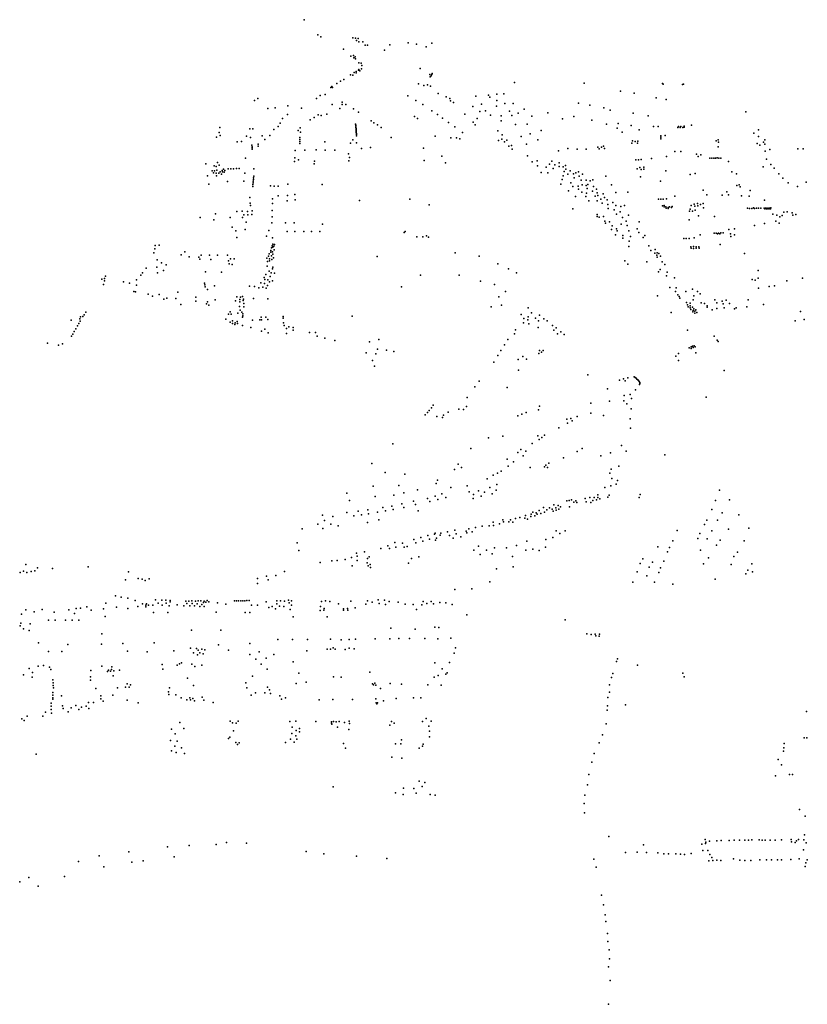
# Model space of a CAD drawing. Units: inches. Extents: x 16.447 to 16.72, y 49.12 to 49.291.
# Drawn here: x 16.55 to 16.556, y 49.219 to 49.227 of the extents above; entities that cross this region are included whole.
import ezdxf

# ---------------------------------------------------------------- set-up
doc = ezdxf.new("R2010")
doc.units = ezdxf.units.IN
doc.header["$MEASUREMENT"] = 0

msp = doc.modelspace()

# ---------------------------------------------------------------- linework, layer by layer
for p in [(16.551848, 49.2272919), (16.5519603, 49.2271673), (16.5519855, 49.2271494), (16.5522497, 49.2271415), (16.5522729, 49.2271409), (16.5522945, 49.2271357), (16.5521726, 49.2270492), (16.5522809, 49.2271203), (16.5523001, 49.2271089), (16.5523333, 49.2271098), (16.5523505, 49.2270831), (16.5523712, 49.2270831), (16.5525549, 49.2270856), (16.5527054, 49.2271017), (16.552775, 49.2270908), (16.5528558, 49.2270694), (16.5529014, 49.227099), (16.5522344, 49.2269914), (16.5522553, 49.226996), (16.5522579, 49.2269769), (16.5522699, 49.2269851), (16.5522728, 49.2269681), (16.5525104, 49.2270417), (16.5522984, 49.2269363), (16.5522995, 49.2268821), (16.5523193, 49.2269325), (16.5523201, 49.2268876), (16.5523236, 49.2269147), (16.552804, 49.2268887), (16.5522303, 49.2268379), (16.5522498, 49.2268353), (16.5522601, 49.2268564), (16.5522761, 49.2268536), (16.5522786, 49.2268651), (16.5522978, 49.2268767), (16.5523074, 49.2268702), (16.5528856, 49.2268398), (16.5528866, 49.2268198), (16.5528949, 49.2268281), (16.5529003, 49.2268395), (16.5529048, 49.2268494), (16.5520684, 49.2267333), (16.5520777, 49.2267397), (16.5520823, 49.2267332), (16.5521185, 49.2267647), (16.5521495, 49.2267855), (16.552175, 49.2267986), (16.5527905, 49.2267638), (16.5528362, 49.22675), (16.5528649, 49.2267537), (16.5528907, 49.2267437), (16.5535834, 49.2267748), (16.5541558, 49.226769), (16.5548019, 49.2267643), (16.5548083, 49.2267608), (16.5549685, 49.2267582), (16.5549752, 49.2267613), (16.5514662, 49.2266433), (16.5519491, 49.2266428), (16.5519798, 49.2266676), (16.5520218, 49.2266759), (16.5527046, 49.2266653), (16.5529535, 49.2266832), (16.5530193, 49.2266547), (16.5530483, 49.2266414), (16.5532639, 49.2266614), (16.5533675, 49.226669), (16.5533802, 49.2266535), (16.5534373, 49.226679), (16.5534951, 49.2266804), (16.5544576, 49.2267019), (16.5545693, 49.2266863), (16.5547504, 49.226647), (16.551438, 49.226626), (16.5515491, 49.2265607), (16.5516103, 49.2265656), (16.551715, 49.2265821), (16.5518269, 49.2265614), (16.5520797, 49.2265926), (16.5521428, 49.2265584), (16.5521618, 49.2266104), (16.5521625, 49.2265929), (16.5521926, 49.2265914), (16.5522556, 49.2265568), (16.5527689, 49.2266265), (16.5528272, 49.2265929), (16.5530549, 49.2266226), (16.5530797, 49.226608), (16.5532393, 49.2265765), (16.5533105, 49.226596), (16.5534338, 49.226579), (16.5534371, 49.2266242), (16.5535042, 49.2266016), (16.5535705, 49.226601), (16.5541115, 49.2266033), (16.5542038, 49.226588), (16.5543202, 49.2265658), (16.5548316, 49.2266332), (16.5516699, 49.2264772), (16.5517104, 49.2265094), (16.5519314, 49.2264846), (16.5519629, 49.2265083), (16.5519893, 49.2265023), (16.5520357, 49.2265141), (16.5522973, 49.2265298), (16.5527588, 49.2264922), (16.5527821, 49.2264763), (16.5529022, 49.22654), (16.5529473, 49.2265097), (16.5529897, 49.2264788), (16.5531743, 49.2265129), (16.553275, 49.2264783), (16.553297, 49.2265343), (16.5533439, 49.2265407), (16.5533859, 49.2265032), (16.5534735, 49.2264991), (16.5535414, 49.2265367), (16.5535616, 49.2265005), (16.5536131, 49.2265203), (16.5536627, 49.2265544), (16.553725, 49.2264974), (16.5538567, 49.2265251), (16.5540723, 49.2264926), (16.5543702, 49.2265448), (16.5545605, 49.2265223), (16.5546854, 49.2264983), (16.5554906, 49.2265312), (16.5511529, 49.2264017), (16.551635, 49.2264113), (16.5516514, 49.2264386), (16.551816, 49.2264006), (16.5518984, 49.2264653), (16.5522724, 49.2264308), (16.5522736, 49.2264216), (16.5522746, 49.2264126), (16.5522752, 49.2264036), (16.5522761, 49.2263953), (16.5523997, 49.2264585), (16.5524226, 49.2264403), (16.5524538, 49.2264239), (16.5524842, 49.2264023), (16.5530383, 49.2264434), (16.5530907, 49.226409), (16.5532408, 49.2264472), (16.5532571, 49.2264244), (16.5534719, 49.2264584), (16.5535917, 49.2264268), (16.5536859, 49.2264314), (16.5539771, 49.2264734), (16.5542214, 49.2264629), (16.554341, 49.2264289), (16.5544295, 49.226396), (16.5544384, 49.2264362), (16.5545441, 49.2264194), (16.5547276, 49.2264105), (16.554767, 49.2264108), (16.5549282, 49.2264026), (16.5549346, 49.2264105), (16.5549488, 49.2264035), (16.5549544, 49.2264112), (16.5549695, 49.2264033), (16.5549822, 49.2264053), (16.5549824, 49.2264139), (16.5550405, 49.2264226), (16.5511274, 49.2263217), (16.551149, 49.2263627), (16.5511569, 49.2263362), (16.5513742, 49.226331), (16.5513995, 49.2263922), (16.5514064, 49.2263192), (16.5514245, 49.2263922), (16.5515025, 49.2263332), (16.551565, 49.226337), (16.5515979, 49.2263867), (16.5517997, 49.2263768), (16.5518118, 49.22632), (16.5518192, 49.2263636), (16.5522767, 49.2263868), (16.5522773, 49.2263786), (16.5522782, 49.2263702), (16.5522787, 49.2263618), (16.5522796, 49.2263536), (16.5522802, 49.2263449), (16.552281, 49.2263354), (16.552567, 49.2263216), (16.5529283, 49.2263316), (16.5530581, 49.2263188), (16.553104, 49.226318), (16.5531545, 49.2263625), (16.5534459, 49.2263764), (16.55348, 49.2263427), (16.5536378, 49.2263272), (16.5537118, 49.22635), (16.5538026, 49.2263778), (16.5544698, 49.2263651), (16.5546093, 49.2263829), (16.5547896, 49.2263222), (16.5547902, 49.2263348), (16.5548242, 49.2263377), (16.5555545, 49.2263556), (16.5555947, 49.2263826), (16.5555948, 49.2263283), (16.5512959, 49.2262857), (16.5513335, 49.2262884), (16.5514172, 49.2262565), (16.5514191, 49.2262346), (16.5514193, 49.2262442), (16.5514683, 49.22625), (16.5514686, 49.2262641), (16.5515248, 49.2263031), (16.5518123, 49.2263042), (16.5518128, 49.2262878), (16.5518138, 49.226272), (16.5520201, 49.2262845), (16.5522316, 49.2262741), (16.5522489, 49.2263), (16.5522796, 49.2262762), (16.5523958, 49.2262385), (16.553132, 49.2263105), (16.5534514, 49.2262954), (16.5534782, 49.2263053), (16.5534999, 49.2262836), (16.5535207, 49.2262986), (16.5535351, 49.2262488), (16.553559, 49.2262551), (16.5536806, 49.2262656), (16.5537758, 49.2263019), (16.5542693, 49.2262394), (16.5543008, 49.2262403), (16.5543155, 49.2262501), (16.5545494, 49.2262725), (16.5545558, 49.2262916), (16.554578, 49.2262875), (16.5545976, 49.2262736), (16.5545985, 49.226289), (16.5547902, 49.2263087), (16.5552454, 49.2262933), (16.5552605, 49.2263012), (16.555262, 49.226243), (16.5552653, 49.2262831), (16.5555826, 49.226272), (16.5556058, 49.2262571), (16.5556362, 49.2262819), (16.555646, 49.2263019), (16.555647, 49.226264), (16.5514202, 49.2262228), (16.551771, 49.2261514), (16.5517732, 49.2262138), (16.5518532, 49.226215), (16.5519487, 49.2262173), (16.5520208, 49.2262146), (16.5521027, 49.2262159), (16.5522134, 49.2261869), (16.5522222, 49.2261547), (16.5523211, 49.2262309), (16.5528312, 49.226231), (16.5529826, 49.2261656), (16.5535635, 49.2262231), (16.5536901, 49.2261681), (16.553946, 49.2262097), (16.5540228, 49.2262284), (16.5540994, 49.2262248), (16.5541721, 49.2262232), (16.5542811, 49.2262258), (16.5543241, 49.2262297), (16.5548369, 49.2261623), (16.5549035, 49.2262057), (16.5549539, 49.2262061), (16.5550842, 49.226182), (16.5550972, 49.2261633), (16.5551187, 49.226177), (16.5552395, 49.2261506), (16.5552539, 49.2261539), (16.5556487, 49.2262075), (16.555687, 49.226221), (16.5559195, 49.2262269), (16.5559616, 49.2262277), (16.5510382, 49.2261025), (16.5511065, 49.2260867), (16.5511231, 49.2260799), (16.5511353, 49.2261145), (16.5511486, 49.2260925), (16.5513646, 49.2261492), (16.5517691, 49.2261213), (16.5518028, 49.2261361), (16.5519323, 49.2261033), (16.5519346, 49.2261261), (16.5522165, 49.2261266), (16.5528385, 49.2261298), (16.553015, 49.2261103), (16.553728, 49.226119), (16.5537682, 49.226127), (16.5537734, 49.2260854), (16.5538434, 49.2260746), (16.5538718, 49.2261015), (16.5538892, 49.2261264), (16.553916, 49.226095), (16.5539514, 49.2261105), (16.553952, 49.2260812), (16.5539828, 49.2260778), (16.5540032, 49.2260893), (16.5545818, 49.2261374), (16.5546056, 49.2261374), (16.5546167, 49.2260736), (16.5546271, 49.2261377), (16.5546474, 49.2260763), (16.554711, 49.2261471), (16.5551939, 49.2261499), (16.5552082, 49.2261498), (16.5552246, 49.2261495), (16.5552674, 49.2261489), (16.5552826, 49.2261492), (16.5553472, 49.2261232), (16.5556313, 49.2260795), (16.5556604, 49.2261417), (16.5556957, 49.2260983), (16.5510512, 49.2260035), (16.551089, 49.2260457), (16.5511005, 49.2260284), (16.5511107, 49.2260449), (16.5511234, 49.226026), (16.551126, 49.2260042), (16.5511289, 49.2260496), (16.5511457, 49.2260265), (16.5511559, 49.2260379), (16.551166, 49.2260189), (16.5511725, 49.2260471), (16.5511743, 49.2260365), (16.5511827, 49.2260586), (16.5511883, 49.2260352), (16.5511941, 49.2260469), (16.5512226, 49.226062), (16.5512451, 49.2260624), (16.5512674, 49.2260629), (16.5512898, 49.2260633), (16.5513121, 49.2260638), (16.5513598, 49.2260253), (16.5514342, 49.2260631), (16.5514343, 49.2260009), (16.5538026, 49.2260304), (16.5538579, 49.2260299), (16.5539014, 49.226064), (16.5539835, 49.226004), (16.5539915, 49.2260402), (16.5540057, 49.2260596), (16.554022, 49.2260183), (16.5540415, 49.2260463), (16.5540676, 49.2260193), (16.5540752, 49.2259887), (16.5540894, 49.2260282), (16.5541102, 49.2260382), (16.5541144, 49.2260023), (16.554143, 49.2260174), (16.5543356, 49.2260003), (16.5545945, 49.2260618), (16.5546208, 49.2259952), (16.5546281, 49.2260574), (16.5546494, 49.2260589), (16.5548292, 49.2260451), (16.5550295, 49.2260155), (16.5550731, 49.2260231), (16.5553737, 49.2260369), (16.555412, 49.2260193), (16.5557229, 49.2260661), (16.5557611, 49.2260194), (16.551064, 49.2259352), (16.5512167, 49.2259568), (16.5513509, 49.225959), (16.5514257, 49.2259157), (16.5514269, 49.2259314), (16.5514284, 49.2259459), (16.5514297, 49.225959), (16.5514313, 49.2259726), (16.5514324, 49.2259863), (16.5515718, 49.2259222), (16.5516006, 49.2259202), (16.5516337, 49.2259196), (16.551714, 49.2259354), (16.5519964, 49.2259313), (16.5539642, 49.2259352), (16.5539753, 49.2259727), (16.5540457, 49.2259462), (16.5540642, 49.2259171), (16.5541061, 49.225919), (16.5541313, 49.2259677), (16.5541409, 49.225931), (16.5541733, 49.2259695), (16.5541738, 49.2259248), (16.5541872, 49.2259326), (16.5542055, 49.2259627), (16.5542289, 49.2259724), (16.5542329, 49.2259172), (16.5543816, 49.2259312), (16.5547871, 49.22596), (16.5554162, 49.2259241), (16.5554351, 49.22593), (16.5554429, 49.2259142), (16.5557952, 49.225984), (16.5558385, 49.2259473), (16.5559141, 49.225916), (16.5559869, 49.2259509), (16.5516347, 49.22584), (16.5517115, 49.2258416), (16.5517721, 49.2258509), (16.5540269, 49.2258797), (16.5540855, 49.2258336), (16.55411, 49.2258955), (16.5541388, 49.2258696), (16.5541707, 49.2258329), (16.5541752, 49.2258616), (16.5541813, 49.2259005), (16.5542261, 49.2258767), (16.5542484, 49.2258359), (16.5542586, 49.2258943), (16.5542636, 49.2258641), (16.5542683, 49.2258407), (16.5543142, 49.2258553), (16.5543258, 49.2258264), (16.5544167, 49.2258654), (16.5545162, 49.2258681), (16.5549056, 49.2258362), (16.5551371, 49.2258854), (16.5551672, 49.225847), (16.5552933, 49.2258458), (16.5553322, 49.2258724), (16.5553469, 49.2258463), (16.5554536, 49.2258383), (16.5555166, 49.2258377), (16.5555249, 49.2258819), (16.5514015, 49.2258244), (16.5514046, 49.2257789), (16.5514062, 49.2257597), (16.5515873, 49.2258134), (16.5515885, 49.2257756), (16.5517077, 49.2257971), (16.5517743, 49.225807), (16.5523041, 49.2257998), (16.5527206, 49.225812), (16.5528793, 49.2257663), (16.5541954, 49.225799), (16.554265, 49.2257972), (16.5542952, 49.2258129), (16.5543052, 49.225778), (16.5543466, 49.2258053), (16.5543508, 49.2257688), (16.5543939, 49.2257849), (16.5544174, 49.2257582), (16.5544597, 49.2257503), (16.5544889, 49.225759), (16.5547706, 49.2258124), (16.5547877, 49.2258126), (16.5548021, 49.2257574), (16.5548093, 49.2258129), (16.5548172, 49.2257484), (16.5548173, 49.2257602), (16.5548302, 49.2257473), (16.5548342, 49.2258135), (16.5548616, 49.2257478), (16.5548823, 49.2257501), (16.5550386, 49.2257591), (16.5550643, 49.2257705), (16.5550695, 49.225755), (16.5550904, 49.2257746), (16.5550935, 49.2257562), (16.5551159, 49.2257669), (16.5551368, 49.2257757), (16.5556421, 49.2258038), (16.5511172, 49.2256911), (16.5512938, 49.2257109), (16.5513364, 49.225714), (16.551352, 49.2256812), (16.5513811, 49.2257104), (16.5513845, 49.225683), (16.5514177, 49.2256854), (16.5514207, 49.2257145), (16.5515842, 49.2256664), (16.5515861, 49.2257175), (16.554063, 49.2257324), (16.5542628, 49.2256862), (16.5542645, 49.2256691), (16.5542817, 49.2256646), (16.5543163, 49.2256688), (16.5543555, 49.2257357), (16.5544035, 49.2257248), (16.5544232, 49.2256888), (16.5544526, 49.2257076), (16.5545237, 49.2256796), (16.5548338, 49.2257387), (16.5548484, 49.2257441), (16.5548503, 49.2257352), (16.5548768, 49.2257419), (16.5550265, 49.2257118), (16.5550298, 49.2257291), (16.5550498, 49.2257124), (16.5550732, 49.2257219), (16.5550987, 49.2256747), (16.5551418, 49.2257404), (16.5552305, 49.2256681), (16.5555023, 49.2257364), (16.5555204, 49.225736), (16.5555377, 49.225736), (16.5555536, 49.2257389), (16.5555602, 49.2257354), (16.5555764, 49.2257365), (16.5555946, 49.2257367), (16.5556144, 49.2257364), (16.5556399, 49.2257386), (16.5556475, 49.2257318), (16.5556516, 49.2257384), (16.5556588, 49.2257321), (16.5556629, 49.225738), (16.5556696, 49.225732), (16.5556736, 49.2257385), (16.5556806, 49.2257327), (16.5556843, 49.2257387), (16.5556917, 49.2257333), (16.5556952, 49.2257389), (16.5557129, 49.225689), (16.5557455, 49.2256795), (16.5557687, 49.2256647), (16.5557891, 49.2256774), (16.5558036, 49.225704), (16.5558301, 49.2257074), (16.5558715, 49.2256985), (16.5558771, 49.2256808), (16.5559007, 49.2256866), (16.5509917, 49.2256618), (16.5511041, 49.2256404), (16.5512396, 49.2256608), (16.551254, 49.2255818), (16.5513399, 49.2256606), (16.5513697, 49.2256224), (16.551582, 49.2256177), (16.551696, 49.2256173), (16.5517671, 49.2256156), (16.552001, 49.225606), (16.5543274, 49.2256298), (16.5543314, 49.225615), (16.5543664, 49.2256235), (16.554388, 49.2255908), (16.554461, 49.2256045), (16.5544734, 49.2256596), (16.5545044, 49.225629), (16.55451, 49.2255955), (16.55461, 49.2256256), (16.5550217, 49.2256405), (16.5555613, 49.225594), (16.5556433, 49.2256121), (16.5557367, 49.2256297), (16.5557636, 49.2256133), (16.5512866, 49.2255519), (16.5513636, 49.2255614), (16.5515374, 49.2255079), (16.5515566, 49.2255525), (16.5517087, 49.2255452), (16.5517725, 49.2255444), (16.5518448, 49.2255456), (16.5519096, 49.2255452), (16.5519769, 49.2255449), (16.5526722, 49.2255361), (16.5526827, 49.2255463), (16.5527774, 49.2255024), (16.5528559, 49.2255091), (16.5543827, 49.2255605), (16.5544165, 49.2255182), (16.5544224, 49.2255665), (16.5544284, 49.2255507), (16.5544763, 49.2255127), (16.5545245, 49.2255496), (16.5545397, 49.2255047), (16.5545941, 49.2255676), (16.5546069, 49.2255368), (16.5546569, 49.2255117), (16.555112, 49.2255167), (16.555229, 49.2255323), (16.5552448, 49.2255326), (16.5552549, 49.2255246), (16.5552635, 49.2255325), (16.5552747, 49.2255252), (16.5552842, 49.2255329), (16.555304, 49.2255334), (16.5553481, 49.2255626), (16.5553631, 49.225525), (16.5553666, 49.2255039), (16.5553954, 49.2255665), (16.555396, 49.2255165), (16.550621, 49.2254298), (16.5506543, 49.2254317), (16.5512938, 49.2254961), (16.5515844, 49.2254261), (16.5515888, 49.2254941), (16.5515898, 49.22544), (16.5515985, 49.2254243), (16.5516048, 49.2254388), (16.552828, 49.2254998), (16.5528737, 49.2254996), (16.5544757, 49.2254914), (16.5545245, 49.22542), (16.5545273, 49.2254654), (16.5546421, 49.2254964), (16.5546904, 49.2254256), (16.5549777, 49.225488), (16.5549989, 49.2254878), (16.5550235, 49.2254884), (16.5550359, 49.2254195), (16.5550573, 49.2254201), (16.5550624, 49.2254928), (16.55508, 49.2254195), (16.5552776, 49.2254366), (16.5506095, 49.2253686), (16.5506187, 49.2254025), (16.5508349, 49.2253528), (16.5508646, 49.225377), (16.551001, 49.2253498), (16.5510691, 49.2253508), (16.5511346, 49.2253509), (16.551216, 49.22535), (16.5515558, 49.2253428), (16.551559, 49.2253606), (16.551573, 49.225375), (16.5515751, 49.2253883), (16.5515782, 49.2253439), (16.5515785, 49.2254104), (16.5515865, 49.2253767), (16.5515898, 49.2253572), (16.5515915, 49.2254153), (16.5516002, 49.2253935), (16.5524496, 49.2253401), (16.5530933, 49.22537), (16.5532924, 49.2253404), (16.5547071, 49.2253895), (16.5547384, 49.2253674), (16.5547422, 49.225396), (16.5547567, 49.2253501), (16.5547588, 49.2253689), (16.5547728, 49.2253631), (16.5547858, 49.2253414), (16.5550376, 49.2254066), (16.5550571, 49.225406), (16.5550795, 49.2254065), (16.5551024, 49.2254192), (16.5551041, 49.2254065), (16.555478, 49.2253634), (16.5506371, 49.2253123), (16.5506726, 49.225286), (16.5507105, 49.2252706), (16.5509019, 49.2253356), (16.5509806, 49.2253327), (16.5509892, 49.2253175), (16.5510789, 49.2253131), (16.551225, 49.2253024), (16.5512297, 49.2252796), (16.5512423, 49.2253183), (16.5512566, 49.2252735), (16.5512715, 49.2253187), (16.5515407, 49.2253254), (16.5515451, 49.2252603), (16.5515453, 49.2252974), (16.5515635, 49.2253027), (16.5515642, 49.2253192), (16.5515812, 49.2253147), (16.5515955, 49.2253276), (16.5534446, 49.2252797), (16.5544923, 49.2253032), (16.5545158, 49.2252754), (16.5546736, 49.2252953), (16.5547596, 49.2253328), (16.5547987, 49.2252949), (16.5548212, 49.2252738), (16.5502114, 49.2251772), (16.5505034, 49.2251836), (16.5505166, 49.2252032), (16.5505464, 49.2252415), (16.5506333, 49.2252503), (16.5506387, 49.2252032), (16.5506896, 49.2252232), (16.5510346, 49.2252119), (16.5511686, 49.2252083), (16.5515328, 49.2251893), (16.551559, 49.2252183), (16.551577, 49.2252038), (16.5515887, 49.2252374), (16.5515915, 49.2252512), (16.5516049, 49.2252024), (16.5528081, 49.2251855), (16.5531276, 49.2251851), (16.5535337, 49.2252374), (16.5536003, 49.2252055), (16.5547694, 49.2252114), (16.5547833, 49.2252316), (16.5548368, 49.22518), (16.5548398, 49.2252085), (16.5555911, 49.2252234), (16.5501818, 49.2251525), (16.5501941, 49.2251087), (16.5502029, 49.2251393), (16.5502032, 49.2251585), (16.5503592, 49.2251307), (16.5504077, 49.2251194), (16.5504656, 49.2251022), (16.5504666, 49.2251459), (16.5510282, 49.22512), (16.5510306, 49.2251055), (16.551109, 49.2250976), (16.5514906, 49.2251207), (16.5515178, 49.2251645), (16.5515206, 49.2251172), (16.5515236, 49.2251502), (16.551546, 49.2250987), (16.5515486, 49.2251452), (16.5515617, 49.2251292), (16.5515698, 49.2251738), (16.5515878, 49.2251389), (16.5533019, 49.2251356), (16.553418, 49.2251089), (16.5549002, 49.225164), (16.5555411, 49.22515), (16.5555673, 49.2251429), (16.5555921, 49.2251599), (16.5557254, 49.225096), (16.5558271, 49.225138), (16.5559558, 49.225159), (16.5504443, 49.2250497), (16.5504582, 49.2250462), (16.5505639, 49.2250279), (16.5506523, 49.2250264), (16.5508072, 49.2250442), (16.5510323, 49.2250898), (16.5510508, 49.225068), (16.5513984, 49.2250938), (16.5514401, 49.2250922), (16.5514764, 49.2250812), (16.5515069, 49.2250846), (16.5515357, 49.2250776), (16.552652, 49.2250885), (16.5535096, 49.2250515), (16.5547613, 49.2250142), (16.5548634, 49.2250826), (16.5549095, 49.2250504), (16.554915, 49.2250796), (16.5549281, 49.2250231), (16.554995, 49.2250495), (16.5550498, 49.2250689), (16.5550621, 49.2250141), (16.5550899, 49.2250506), (16.5551126, 49.2250307), (16.5555952, 49.2250787), (16.5556821, 49.2250912), (16.5505985, 49.2250129), (16.5506907, 49.2249867), (16.5507167, 49.2249964), (16.5507916, 49.2249927), (16.5508324, 49.2249441), (16.5509553, 49.2250022), (16.550956, 49.2249714), (16.5510438, 49.2249487), (16.551052, 49.2249663), (16.551064, 49.2249361), (16.5511161, 49.2249816), (16.5512814, 49.2249739), (16.5512949, 49.2250061), (16.5513172, 49.2249656), (16.5513193, 49.2249838), (16.5513231, 49.2250022), (16.5513413, 49.2250103), (16.5513464, 49.2249753), (16.5513473, 49.2249881), (16.5513501, 49.2249504), (16.5514299, 49.2249919), (16.551548, 49.2249904), (16.5534544, 49.2250072), (16.5534757, 49.224938), (16.5549412, 49.2250097), (16.5549444, 49.2249949), (16.5549992, 49.2249603), (16.5550087, 49.2249395), (16.5550303, 49.2249551), (16.5550314, 49.2249326), (16.5550562, 49.2249821), (16.5551211, 49.2249571), (16.5551496, 49.2249518), (16.5552328, 49.2249815), (16.5552499, 49.2249567), (16.5552942, 49.2249701), (16.5553037, 49.2249498), (16.5553267, 49.2249775), (16.5553543, 49.2249517), (16.5555098, 49.2249802), (16.555636, 49.2249428), (16.5500341, 49.2248586), (16.5500479, 49.2248797), (16.5512243, 49.2248646), (16.551238, 49.2248814), (16.5512462, 49.2248634), (16.551301, 49.2248728), (16.5513163, 49.2249259), (16.5513201, 49.2248963), (16.5513348, 49.2248804), (16.5513434, 49.2248652), (16.5513517, 49.2249228), (16.5533904, 49.2249248), (16.5536362, 49.2248602), (16.5536966, 49.2249143), (16.5537227, 49.2248743), (16.5537895, 49.2248542), (16.5548754, 49.2248782), (16.5550129, 49.2249251), (16.5550319, 49.2249151), (16.5550373, 49.2249031), (16.555049, 49.2249208), (16.5550521, 49.2248815), (16.5550544, 49.2248935), (16.5550598, 49.2249075), (16.5550685, 49.2248709), (16.555069, 49.2248883), (16.5550782, 49.2249003), (16.5550855, 49.2248771), (16.5551703, 49.2249216), (16.555172, 49.2249319), (16.5552113, 49.2249002), (16.5552508, 49.2249098), (16.5553121, 49.2249147), (16.5553969, 49.2249084), (16.5554085, 49.2249165), (16.5554977, 49.2249251), (16.5559411, 49.2248853), (16.5499286, 49.2248146), (16.549992, 49.2247862), (16.5499983, 49.224825), (16.5500032, 49.2248046), (16.5500058, 49.2248403), (16.5500254, 49.2248436), (16.5512036, 49.2248215), (16.55124, 49.2247971), (16.5512571, 49.2248082), (16.5512574, 49.224785), (16.5512767, 49.2247788), (16.5512787, 49.2247928), (16.5512975, 49.2248015), (16.5512979, 49.2247859), (16.5513391, 49.2248377), (16.5513417, 49.2247709), (16.5513424, 49.2248504), (16.5514242, 49.2248135), (16.5514837, 49.2248157), (16.5514953, 49.2248386), (16.5514963, 49.2248152), (16.5515331, 49.2248376), (16.5515493, 49.2248183), (16.5516763, 49.2248452), (16.5516763, 49.2248294), (16.5516773, 49.2247927), (16.5522437, 49.2248454), (16.5536576, 49.2247915), (16.5536587, 49.2248284), (16.5536925, 49.2248167), (16.5536961, 49.2248419), (16.5537014, 49.224784), (16.553755, 49.2248308), (16.5537818, 49.2248083), (16.5538253, 49.2248249), (16.553851, 49.224808), (16.5538961, 49.2247704), (16.5558953, 49.224808), (16.5559711, 49.2248197), (16.5499414, 49.2246986), (16.5499538, 49.2247205), (16.5499669, 49.2247429), (16.5499807, 49.2247665), (16.5514079, 49.2247532), (16.5514979, 49.2247242), (16.5515232, 49.2247385), (16.5515515, 49.2247083), (16.5516826, 49.2247688), (16.5517033, 49.2247456), (16.5517039, 49.224703), (16.5517216, 49.22476), (16.5517579, 49.2247546), (16.5517584, 49.2247309), (16.5518929, 49.2247109), (16.5519413, 49.2247132), (16.5535813, 49.2247015), (16.5535915, 49.2247334), (16.5537787, 49.2247543), (16.5539057, 49.2247319), (16.5539272, 49.22475), (16.5539368, 49.2247), (16.5539634, 49.2247174), (16.5539912, 49.2246943), (16.5550096, 49.2247305), (16.549734, 49.2246229), (16.5498223, 49.2246079), (16.5498572, 49.224618), (16.549931, 49.2246823), (16.551956, 49.224682), (16.5520191, 49.2246661), (16.5521029, 49.224645), (16.552386, 49.224636), (16.5524648, 49.2246534), (16.5535005, 49.2246109), (16.5535287, 49.2246542), (16.5552298, 49.2246812), (16.5552525, 49.2246494), (16.5552602, 49.2246382), (16.5523608, 49.2245449), (16.5524392, 49.2245374), (16.5524544, 49.2245759), (16.5525279, 49.2245671), (16.5525889, 49.224556), (16.5534699, 49.2245631), (16.5537834, 49.2245394), (16.5537883, 49.2245624), (16.5538057, 49.2245506), (16.5538191, 49.2245641), (16.5549333, 49.2245384), (16.5550214, 49.2245868), (16.555038, 49.2245804), (16.5550388, 49.2245943), (16.5550505, 49.2245987), (16.5550554, 49.2245895), (16.5550646, 49.2246015), (16.555072, 49.2245938), (16.5550774, 49.2245435), (16.5524131, 49.2244818), (16.5534125, 49.2244669), (16.5534447, 49.2245228), (16.5536129, 49.2244901), (16.5536512, 49.2245143), (16.5536806, 49.2244932), (16.5549118, 49.2245165), (16.5549343, 49.2244802), (16.5524298, 49.2244333), (16.5536166, 49.2244014), (16.5553096, 49.2243979), (16.5532902, 49.2243103), (16.5541881, 49.224363), (16.5544493, 49.2243185), (16.5544818, 49.2243307), (16.5544939, 49.2243144), (16.5545179, 49.2243395), (16.5545688, 49.2243465), (16.5545775, 49.2243407), (16.5545858, 49.224335), (16.5545921, 49.2243282), (16.554598, 49.224322), (16.5546052, 49.2243154), (16.5546098, 49.2243081), (16.5546148, 49.2242991), (16.554615, 49.2242904), (16.5532546, 49.2242642), (16.5535222, 49.2242579), (16.5543497, 49.2242461), (16.5545788, 49.2242398), (16.5546142, 49.2242818), (16.5531932, 49.2241765), (16.554212, 49.22413), (16.5543646, 49.2241466), (16.5544849, 49.2241497), (16.5544858, 49.2241911), (16.5545074, 49.2241237), (16.554536, 49.2242009), (16.5545469, 49.2241666), (16.5551628, 49.2241793), (16.5528649, 49.2240514), (16.5528783, 49.2240694), (16.5528982, 49.22409), (16.5529134, 49.2241126), (16.5530347, 49.2240557), (16.5531233, 49.2240784), (16.5531617, 49.224076), (16.5531864, 49.2241025), (16.5536418, 49.2240393), (16.5536786, 49.2240519), (16.5537805, 49.224073), (16.5537877, 49.2241047), (16.5542119, 49.2240474), (16.554543, 49.2240813), (16.5528463, 49.2240332), (16.5529415, 49.224019), (16.5529896, 49.2240106), (16.5529975, 49.2240304), (16.5536088, 49.2240251), (16.5540149, 49.2239961), (16.5540201, 49.2239648), (16.5540481, 49.2240041), (16.5540585, 49.2239834), (16.5540994, 49.224018), (16.5543171, 49.2240267), (16.5545359, 49.2239993), (16.5539474, 49.2239245), (16.5545381, 49.2239237), (16.5533677, 49.2238437), (16.5534855, 49.2238568), (16.5537273, 49.2237972), (16.5537757, 49.2238589), (16.5537866, 49.2238303), (16.5538066, 49.2238447), (16.5538295, 49.2238653), (16.5525804, 49.2237929), (16.5532218, 49.2237567), (16.5536092, 49.2237232), (16.5536335, 49.2237481), (16.5536755, 49.2237347), (16.5541003, 49.2237319), (16.5541413, 49.2237552), (16.5543749, 49.2237209), (16.5544636, 49.2237793), (16.5545023, 49.2237334), (16.5535225, 49.2236684), (16.5535757, 49.223645), (16.5536539, 49.2236936), (16.5538656, 49.2236346), (16.5539861, 49.2236783), (16.5542947, 49.2236948), (16.554823, 49.2237034), (16.5524071, 49.2236303), (16.5525173, 49.2235575), (16.5530875, 49.2235834), (16.5531184, 49.223626), (16.5531466, 49.2235994), (16.5534734, 49.2235694), (16.5535298, 49.2236084), (16.5537112, 49.2235982), (16.5538286, 49.2236031), (16.5538406, 49.2236192), (16.5538543, 49.2235988), (16.5543801, 49.2235856), (16.5544425, 49.2236089), (16.5526794, 49.2235429), (16.5529466, 49.2234933), (16.5533579, 49.2235062), (16.5534058, 49.2235345), (16.5534427, 49.2235513), (16.5543686, 49.2235509), (16.5543859, 49.2235091), (16.5544318, 49.2234907), (16.5524183, 49.2234442), (16.5526296, 49.2234491), (16.552783, 49.223414), (16.5529373, 49.2234669), (16.5530588, 49.2234326), (16.5531922, 49.2234486), (16.5532078, 49.2233966), (16.5532846, 49.223406), (16.5533348, 49.223396), (16.5533794, 49.2234331), (16.5534312, 49.2234125), (16.5534366, 49.2234582), (16.5543282, 49.2234329), (16.5543768, 49.2234472), (16.554422, 49.2234611), (16.5552714, 49.2234117), (16.5522001, 49.2233873), (16.5522229, 49.2233277), (16.5524332, 49.223359), (16.5525873, 49.2233707), (16.5526715, 49.223389), (16.5527496, 49.2233221), (16.5528652, 49.2233439), (16.5528849, 49.2233182), (16.5529279, 49.2233614), (16.5529519, 49.223336), (16.5529842, 49.2233806), (16.5530157, 49.2233524), (16.5532423, 49.2233442), (16.5532459, 49.223375), (16.5533083, 49.2233625), (16.5533982, 49.2233825), (16.5540132, 49.2233224), (16.5540344, 49.2233272), (16.5540528, 49.2233311), (16.5540718, 49.2233132), (16.554089, 49.2233238), (16.554097, 49.2233096), (16.5541657, 49.2233434), (16.5541746, 49.2233162), (16.5542043, 49.22335), (16.5542127, 49.2233094), (16.5542272, 49.2233262), (16.5542387, 49.2233508), (16.5542591, 49.2233319), (16.5542682, 49.2233727), (16.5542698, 49.2233508), (16.5542869, 49.2233409), (16.5543523, 49.2233532), (16.5543631, 49.223371), (16.5546097, 49.223352), (16.5546179, 49.2233752), (16.5552389, 49.2233268), (16.5553538, 49.2233316), (16.5522008, 49.2232275), (16.552294, 49.2232381), (16.5523742, 49.2232484), (16.5524534, 49.2232292), (16.5524962, 49.2232679), (16.5525195, 49.2232418), (16.5525718, 49.2232806), (16.5525833, 49.2232525), (16.5526542, 49.2232989), (16.5526694, 49.2232694), (16.5527673, 49.223294), (16.5527877, 49.2232411), (16.5537331, 49.2232299), (16.5537871, 49.2232436), (16.5538221, 49.2232685), (16.5538299, 49.2232308), (16.5538504, 49.2232493), (16.5538716, 49.2232673), (16.5538942, 49.2232559), (16.5539009, 49.2232388), (16.5539081, 49.2232911), (16.5539241, 49.2232654), (16.5539274, 49.223248), (16.5539421, 49.2232865), (16.553948, 49.2232547), (16.5539614, 49.2232745), (16.5540373, 49.2232748), (16.5552082, 49.2232522), (16.5520008, 49.2232054), (16.5520158, 49.2231612), (16.5520864, 49.2231939), (16.5522581, 49.2231994), (16.5523206, 49.2232078), (16.5523793, 49.2232176), (16.552464, 49.2231683), (16.5534081, 49.2231487), (16.5534864, 49.2231677), (16.5534907, 49.2231492), (16.5535366, 49.2231504), (16.5535493, 49.2231678), (16.5535676, 49.2231488), (16.5535906, 49.2231791), (16.5536271, 49.2231871), (16.5536678, 49.2231802), (16.5536725, 49.2232015), (16.5536896, 49.2231721), (16.5537186, 49.223194), (16.5537197, 49.2232128), (16.5537496, 49.2231996), (16.5537601, 49.2232253), (16.5537707, 49.2232127), (16.553799, 49.2232185), (16.5551673, 49.2231656), (16.5552557, 49.2231629), (16.5552937, 49.2232256), (16.555433, 49.2232084), (16.5518334, 49.2230915), (16.5519614, 49.2231308), (16.5520027, 49.2230947), (16.552069, 49.2231322), (16.5521292, 49.2231179), (16.5523699, 49.2231446), (16.5530296, 49.2230687), (16.5530897, 49.2230809), (16.553184, 49.2230726), (16.5532065, 49.2230924), (16.553234, 49.2230692), (16.5532622, 49.2231047), (16.5533156, 49.223116), (16.5533739, 49.2231189), (16.5534105, 49.2231206), (16.5534592, 49.2231352), (16.553927, 49.2230761), (16.5539995, 49.2230756), (16.5549227, 49.2230793), (16.5551476, 49.2231281), (16.555208, 49.2230758), (16.5553474, 49.2230891), (16.5555132, 49.2230993), (16.5527534, 49.223006), (16.5528094, 49.2230224), (16.5528265, 49.222992), (16.5528673, 49.2230368), (16.5528828, 49.2230062), (16.5529224, 49.2230486), (16.5529281, 49.2230565), (16.5529307, 49.2229981), (16.5529398, 49.2230171), (16.5529689, 49.2230407), (16.5529764, 49.2230564), (16.553047, 49.2230371), (16.5530777, 49.2230159), (16.5531031, 49.2230524), (16.5531395, 49.2230281), (16.5531906, 49.2230604), (16.5536838, 49.222991), (16.5538405, 49.2230044), (16.553898, 49.2230221), (16.5539563, 49.2230556), (16.5548869, 49.222993), (16.5550927, 49.2230122), (16.5551097, 49.2230553), (16.5551707, 49.2230099), (16.5552776, 49.2230005), (16.555475, 49.2229934), (16.55179, 49.2229762), (16.5518047, 49.2229136), (16.5523465, 49.2229027), (16.5524794, 49.2229319), (16.5525378, 49.2229528), (16.5525509, 49.2229314), (16.5525962, 49.2229808), (16.5526057, 49.2229423), (16.5526602, 49.2229745), (16.5526737, 49.2229428), (16.552698, 49.2229471), (16.5527703, 49.2229767), (16.5532473, 49.2229168), (16.5532848, 49.2229511), (16.5533508, 49.2229174), (16.5534166, 49.2229368), (16.5535171, 49.2229349), (16.5536, 49.2229555), (16.5536772, 49.222917), (16.5537345, 49.2229256), (16.5537847, 49.2229144), (16.553839, 49.2229409), (16.5547654, 49.2229448), (16.5548613, 49.2229391), (16.5551155, 49.2229165), (16.5552482, 49.2229588), (16.5520781, 49.2228281), (16.5521218, 49.2228329), (16.5521879, 49.2228403), (16.5522392, 49.2228569), (16.5522789, 49.2228919), (16.5522855, 49.2228324), (16.552286, 49.2228686), (16.5523701, 49.2228479), (16.552385, 49.222862), (16.5527342, 49.2228489), (16.5527934, 49.222861), (16.5532982, 49.2228809), (16.5533991, 49.2228869), (16.5535667, 49.2228649), (16.5546402, 49.2228465), (16.5548129, 49.2228249), (16.554845, 49.2229018), (16.5551826, 49.2228547), (16.5553901, 49.2228638), (16.555422, 49.2229005), (16.5495361, 49.222744), (16.5495531, 49.2227973), (16.5495979, 49.2227399), (16.5496272, 49.222746), (16.5496508, 49.2227703), (16.5497735, 49.2227657), (16.550067, 49.2227796), (16.5516855, 49.2227418), (16.5519795, 49.2228138), (16.5522448, 49.2227874), (16.5523689, 49.2228134), (16.5523751, 49.2227872), (16.5523938, 49.2227993), (16.5523943, 49.222775), (16.5527079, 49.2228097), (16.5534352, 49.2227628), (16.5535707, 49.2227782), (16.5546192, 49.2228065), (16.5546932, 49.2227768), (16.554721, 49.2228172), (16.5547873, 49.222771), (16.5551412, 49.2228031), (16.5553682, 49.2227978), (16.5555073, 49.2227511), (16.5555399, 49.2228043), (16.5495066, 49.2227334), (16.5495638, 49.2227325), (16.5503761, 49.2226718), (16.5504013, 49.2227381), (16.5504793, 49.2226819), (16.5505146, 49.2226786), (16.5505369, 49.2226654), (16.5505701, 49.2226795), (16.5514653, 49.2226843), (16.5515374, 49.2227031), (16.5515509, 49.2226729), (16.5516143, 49.2227079), (16.5545926, 49.222738), (16.5546725, 49.2227041), (16.5547715, 49.2227315), (16.5552364, 49.2226764), (16.5554882, 49.2227203), (16.555544, 49.2227379), (16.5514645, 49.222643), (16.5530906, 49.2225925), (16.5532313, 49.222598), (16.5533804, 49.2226561), (16.5545586, 49.2226518), (16.554738, 49.2226522), (16.5548875, 49.2226363), (16.5502935, 49.2225391), (16.5503413, 49.222529), (16.5503952, 49.2225216), (16.550457, 49.2225005), (16.5506222, 49.2225069), (16.5506745, 49.2225038), (16.550709, 49.222504), (16.5507438, 49.222502), (16.5508723, 49.2224976), (16.5508982, 49.2224972), (16.5509241, 49.2224979), (16.5509517, 49.2224976), (16.5509517, 49.2224976), (16.5509758, 49.2224982), (16.5509981, 49.2224986), (16.5510248, 49.2224968), (16.5510481, 49.2225019), (16.5512749, 49.2224983), (16.5512904, 49.2224983), (16.5513086, 49.2224984), (16.5513257, 49.2224991), (16.5513438, 49.2224992), (16.5513592, 49.2224998), (16.5513762, 49.222501), (16.5513952, 49.2225012), (16.5516231, 49.2224991), (16.551654, 49.2225002), (16.5516874, 49.2224969), (16.5517188, 49.2225048), (16.5517456, 49.2224999), (16.5520255, 49.2224983), (16.5522348, 49.2224963), (16.5523708, 49.2224981), (16.5524575, 49.2225065), (16.552511, 49.2225058), (16.5495541, 49.2224247), (16.5496893, 49.2224271), (16.5499102, 49.2224253), (16.549969, 49.2224345), (16.5500046, 49.2224388), (16.5500561, 49.2224503), (16.5500943, 49.2224231), (16.5501954, 49.2224331), (16.5502144, 49.2224803), (16.5503005, 49.2224474), (16.5503943, 49.2224366), (16.5504779, 49.2224527), (16.5505151, 49.2224729), (16.5505442, 49.2224484), (16.5505446, 49.222462), (16.5505501, 49.2224754), (16.5505652, 49.2224624), (16.5506018, 49.2224636), (16.5506439, 49.2224801), (16.5506794, 49.2224635), (16.5507111, 49.2224804), (16.5507368, 49.2224588), (16.5507444, 49.2224904), (16.550802, 49.2224663), (16.5508578, 49.2224578), (16.5508826, 49.2224771), (16.5509075, 49.2224568), (16.5509268, 49.2224762), (16.5509455, 49.2224567), (16.550966, 49.222474), (16.5509878, 49.2224518), (16.5510057, 49.2224683), (16.5510181, 49.2224856), (16.5510247, 49.2224533), (16.5510384, 49.2224882), (16.5510621, 49.2224904), (16.5511343, 49.2224815), (16.5512035, 49.2224706), (16.5514149, 49.2224636), (16.5514632, 49.2224637), (16.5515363, 49.2224909), (16.5515564, 49.2224434), (16.5515842, 49.2224522), (16.5516116, 49.2224326), (16.5516239, 49.2224731), (16.5516441, 49.2224553), (16.551681, 49.2224523), (16.5517259, 49.2224827), (16.5517334, 49.2224278), (16.5517431, 49.2224624), (16.5519814, 49.2224206), (16.551983, 49.2224523), (16.5519915, 49.2224948), (16.5520121, 49.2224227), (16.5520133, 49.2224364), (16.5520133, 49.2224364), (16.5520609, 49.222493), (16.552133, 49.2224743), (16.5521725, 49.2224341), (16.5521726, 49.2224208), (16.5522071, 49.2224366), (16.5522076, 49.222423), (16.5522698, 49.2224411), (16.5523563, 49.2224711), (16.5524087, 49.2224884), (16.5524659, 49.2224766), (16.5525189, 49.2224691), (16.5525495, 49.2224927), (16.5526228, 49.2224881), (16.5526816, 49.2224719), (16.5527484, 49.2224694), (16.552774, 49.2224278), (16.5528181, 49.2224664), (16.5528291, 49.2224935), (16.5528593, 49.2224776), (16.5528964, 49.2224938), (16.5529136, 49.2224735), (16.5529671, 49.2224841), (16.5530174, 49.222482), (16.5530697, 49.2224688), (16.5495182, 49.2223888), (16.5496224, 49.2224086), (16.5497409, 49.2223403), (16.5497871, 49.2224046), (16.5497953, 49.2223396), (16.5498809, 49.222339), (16.549936, 49.2223395), (16.5499559, 49.2223946), (16.5499915, 49.2223383), (16.5502084, 49.2223685), (16.5506067, 49.222402), (16.550724, 49.222403), (16.5511242, 49.2224056), (16.5513617, 49.2224039), (16.5514015, 49.2224038), (16.5517588, 49.2223677), (16.5520377, 49.2223672), (16.5531893, 49.2223832), (16.5540013, 49.2223427), (16.5495077, 49.2222919), (16.5495141, 49.2223155), (16.5495346, 49.2222672), (16.5495806, 49.2222552), (16.5495898, 49.2223088), (16.550921, 49.2222559), (16.5511614, 49.2222582), (16.5525633, 49.2222744), (16.5527635, 49.2222649), (16.5529263, 49.2222822), (16.552958, 49.2222788), (16.5501804, 49.2222255), (16.5516308, 49.2221799), (16.5517533, 49.2221801), (16.5518767, 49.2221804), (16.5520662, 49.2221826), (16.552153, 49.2221773), (16.55222, 49.2221798), (16.5522724, 49.2221832), (16.5524336, 49.2221851), (16.5525561, 49.2221854), (16.5526283, 49.2221877), (16.5527177, 49.2221896), (16.5528446, 49.2221896), (16.5529495, 49.2221843), (16.5530567, 49.2221917), (16.5541776, 49.2222274), (16.5542151, 49.2222205), (16.5542464, 49.2222239), (16.5542528, 49.2222114), (16.55428, 49.2222088), (16.5542819, 49.222223), (16.5496591, 49.2221521), (16.5498997, 49.2221376), (16.5501789, 49.2221405), (16.550354, 49.2221462), (16.5506135, 49.2221534), (16.5509129, 49.2221083), (16.5509601, 49.2221049), (16.550976, 49.2220924), (16.551004, 49.2221), (16.5510292, 49.222094), (16.5511439, 49.2221359), (16.5512237, 49.2220918), (16.5513999, 49.2221484), (16.5520373, 49.2221009), (16.5520666, 49.2221013), (16.5520875, 49.2221113), (16.5521039, 49.2221006), (16.552188, 49.2220981), (16.5522201, 49.2221077), (16.5522616, 49.2221021), (16.553095, 49.22211), (16.549741, 49.2220819), (16.5498515, 49.2220819), (16.5503926, 49.2220826), (16.5505533, 49.222077), (16.5507745, 49.2220866), (16.5509364, 49.2220703), (16.5509685, 49.2220545), (16.5509884, 49.2220695), (16.5510171, 49.2220625), (16.5514009, 49.2220566), (16.5514507, 49.2220172), (16.5514772, 49.2220781), (16.5515356, 49.2220255), (16.5515998, 49.2220571), (16.5518695, 49.2220866), (16.553084, 49.2220669), (16.5544308, 49.2220202), (16.5495805, 49.2219417), (16.5496558, 49.2219601), (16.5497005, 49.2219667), (16.5497497, 49.2219516), (16.5497616, 49.2219326), (16.5501813, 49.2219589), (16.5502613, 49.2219313), (16.5502645, 49.2219538), (16.5503271, 49.2219284), (16.5506792, 49.2219734), (16.5506836, 49.2219364), (16.5508029, 49.2219681), (16.5508211, 49.2219784), (16.5508368, 49.2219877), (16.5509216, 49.2219762), (16.550947, 49.2219576), (16.5510048, 49.2219691), (16.5514952, 49.2219779), (16.5515426, 49.2219361), (16.5517574, 49.221995), (16.5529264, 49.2219875), (16.5529862, 49.2219383), (16.5530459, 49.2219905), (16.5544229, 49.2219974), (16.5545968, 49.2219689), (16.5495357, 49.2218891), (16.5496074, 49.2218682), (16.5496096, 49.221907), (16.5497775, 49.221847), (16.5500885, 49.2218717), (16.550089, 49.2219241), (16.5502276, 49.2219153), (16.5502352, 49.2219269), (16.5502517, 49.221919), (16.5502751, 49.2218813), (16.5502798, 49.2219213), (16.5508882, 49.2218617), (16.5514223, 49.2218789), (16.5518048, 49.2219018), (16.5520898, 49.2218713), (16.5521533, 49.2218704), (16.5523892, 49.22191), (16.5529216, 49.2218704), (16.5529529, 49.2218845), (16.5530159, 49.2218952), (16.5530288, 49.2219057), (16.5543813, 49.2218664), (16.5543922, 49.2218994), (16.5549715, 49.2219019), (16.5549801, 49.2218708), (16.5497799, 49.2218223), (16.5497799, 49.2218013), (16.5497814, 49.2217817), (16.5500881, 49.2218435), (16.5501311, 49.2217765), (16.5503096, 49.2217806), (16.5503768, 49.2217865), (16.5503901, 49.2218152), (16.5504072, 49.2217858), (16.5504166, 49.2218068), (16.5507389, 49.2217821), (16.5509361, 49.2217997), (16.5513668, 49.2218215), (16.5513752, 49.2217819), (16.5515455, 49.2217874), (16.5517817, 49.2218171), (16.5518657, 49.2218288), (16.5524114, 49.221815), (16.5524204, 49.2218053), (16.5524317, 49.2218208), (16.552439, 49.2218039), (16.5524777, 49.2217773), (16.5525573, 49.2218185), (16.552651, 49.221811), (16.5528669, 49.2218072), (16.5529792, 49.2218022), (16.5543653, 49.2218055), (16.5497762, 49.221699), (16.5497763, 49.2217197), (16.5497767, 49.2217429), (16.5497775, 49.2216867), (16.5498475, 49.2217146), (16.5501731, 49.2216902), (16.5501733, 49.2217146), (16.5502729, 49.2217209), (16.5507309, 49.2217473), (16.5507342, 49.2217252), (16.550792, 49.2217237), (16.5508351, 49.2216998), (16.5509051, 49.2217002), (16.5509305, 49.221693), (16.5510081, 49.2217042), (16.5514132, 49.2217196), (16.5514475, 49.2217413), (16.5515235, 49.2217413), (16.5515643, 49.221764), (16.5515699, 49.221734), (16.5516492, 49.2217161), (16.5516623, 49.2216888), (16.5516951, 49.221699), (16.5520863, 49.2216854), (16.5522482, 49.221685), (16.5524393, 49.221692), (16.5526079, 49.2216947), (16.5527506, 49.2216981), (16.5528094, 49.2216978), (16.5543506, 49.2217017), (16.554365, 49.2217467), (16.5497626, 49.2216292), (16.5497627, 49.2216541), (16.5497638, 49.2216035), (16.5498565, 49.2216335), (16.5498634, 49.2216099), (16.5499277, 49.2216169), (16.5499659, 49.2216365), (16.5499917, 49.2216035), (16.5500146, 49.2216216), (16.5500522, 49.2216316), (16.5500698, 49.2216602), (16.5500742, 49.2216103), (16.5501122, 49.2216603), (16.5501916, 49.2216728), (16.5503907, 49.2216803), (16.5504803, 49.2216571), (16.5508814, 49.2216821), (16.5509117, 49.2216838), (16.5509435, 49.221675), (16.5510217, 49.2216798), (16.5510984, 49.2216592), (16.5519728, 49.2216829), (16.552442, 49.2216575), (16.5524467, 49.2216499), (16.5524524, 49.221657), (16.5525037, 49.2216735), (16.5543485, 49.2216331), (16.5544982, 49.2216411), (16.5495225, 49.2215268), (16.549565, 49.2215482), (16.5496948, 49.221547), (16.5497171, 49.221581), (16.5497655, 49.2215733), (16.5499028, 49.2215841), (16.5528536, 49.2215273), (16.5543471, 49.2215975), (16.555991, 49.2215869), (16.5495408, 49.2215131), (16.5508243, 49.2214953), (16.5508577, 49.2214472), (16.5512396, 49.2215052), (16.5512583, 49.2214925), (16.5512879, 49.2214912), (16.5513045, 49.2215054), (16.5517313, 49.2215049), (16.5517512, 49.2214575), (16.5517812, 49.221506), (16.5518103, 49.2214458), (16.5519453, 49.2215027), (16.5520743, 49.2215023), (16.5520754, 49.221491), (16.5520778, 49.2214815), (16.5520915, 49.2215029), (16.5521115, 49.221502), (16.5521249, 49.2214569), (16.5521362, 49.2215038), (16.5521803, 49.2214944), (16.5522203, 49.221507), (16.5522218, 49.2214865), (16.5525553, 49.2214725), (16.5525683, 49.2215029), (16.5525904, 49.2214897), (16.552824, 49.2215025), (16.5528768, 49.2214656), (16.5528966, 49.2215077), (16.5543384, 49.2214834), (16.5507545, 49.2214394), (16.550785, 49.2214009), (16.5512243, 49.2213639), (16.5512371, 49.221375), (16.5512673, 49.2214274), (16.5517476, 49.2214042), (16.5517801, 49.2213859), (16.5517839, 49.22143), (16.5518095, 49.2214192), (16.552217, 49.2214381), (16.5528809, 49.2214252), (16.5528812, 49.2213771), (16.5543084, 49.2213931), (16.5559711, 49.2213692), (16.5559917, 49.2213696), (16.5507472, 49.2213479), (16.5507818, 49.2213006), (16.5508018, 49.2213416), (16.5508378, 49.2212859), (16.5512843, 49.2213303), (16.551299, 49.2213138), (16.5513123, 49.2213278), (16.5516936, 49.2213294), (16.5517366, 49.2213591), (16.5517669, 49.2213332), (16.5517873, 49.2213581), (16.5521718, 49.2213237), (16.5521888, 49.2212836), (16.5526021, 49.2213204), (16.5526462, 49.2213201), (16.5526506, 49.2213534), (16.5527974, 49.2212828), (16.5528249, 49.2212994), (16.5528304, 49.2213179), (16.5542798, 49.2213269), (16.5558035, 49.2212866), (16.5558046, 49.2213212), (16.5496392, 49.2212356), (16.5507545, 49.2212624), (16.550794, 49.2212483), (16.5508627, 49.2212402), (16.5525706, 49.2212094), (16.5526531, 49.2212017), (16.5542405, 49.2212405), (16.5558005, 49.2212581), (16.5542213, 49.2211673), (16.5557565, 49.2211896), (16.5557836, 49.2211452), (16.5541944, 49.2210663), (16.5557351, 49.2210558), (16.55585, 49.2210656), (16.5558733, 49.2210656), (16.5520874, 49.2209655), (16.5526664, 49.2209545), (16.552798, 49.2210117), (16.552821, 49.2209664), (16.5528437, 49.221002), (16.5541856, 49.2209808), (16.5526021, 49.220916), (16.5526649, 49.2209019), (16.5527539, 49.2209505), (16.5527721, 49.2209131), (16.5528869, 49.2209021), (16.5529295, 49.220895), (16.554161, 49.2208973), (16.5541559, 49.2208281), (16.5541586, 49.2207494), (16.5559324, 49.2207772), (16.5559779, 49.2207229), (16.5543615, 49.2205563), (16.5559729, 49.2205686), (16.5507225, 49.2204696), (16.5509008, 49.2204801), (16.5511224, 49.2204902), (16.5512089, 49.2205067), (16.5513743, 49.2205013), (16.5546455, 49.2204854), (16.5551263, 49.2204924), (16.5551548, 49.2205301), (16.5551584, 49.2204969), (16.5551602, 49.2205089), (16.555191, 49.2205162), (16.5552516, 49.2205197), (16.5552863, 49.2205234), (16.5553517, 49.2205228), (16.5553929, 49.2205241), (16.5554386, 49.2205245), (16.5554816, 49.2205248), (16.5555116, 49.2205263), (16.5555401, 49.2205275), (16.5556, 49.2205273), (16.5556244, 49.2205257), (16.5556477, 49.2205254), (16.5556904, 49.2205259), (16.5557316, 49.220526), (16.5557822, 49.2205266), (16.5558628, 49.2205298), (16.5558648, 49.2205101), (16.5558957, 49.2205059), (16.5559082, 49.2205189), (16.5559249, 49.22053), (16.5559678, 49.2205277), (16.5559866, 49.2205044), (16.5501583, 49.2203966), (16.5504032, 49.22043), (16.5507778, 49.2203875), (16.5518652, 49.2204329), (16.5520106, 49.2204118), (16.5522793, 49.2203929), (16.5544971, 49.2204242), (16.5545936, 49.2204254), (16.5546698, 49.2204241), (16.5547638, 49.2204195), (16.5548127, 49.2204135), (16.5548526, 49.2204123), (16.5549113, 49.2204134), (16.5549508, 49.2204086), (16.5549838, 49.2204076), (16.5550402, 49.2204139), (16.555134, 49.2204411), (16.5551754, 49.2204403), (16.5551932, 49.2204078), (16.5559643, 49.2204463), (16.5499894, 49.2203497), (16.5501972, 49.2203052), (16.5504294, 49.2203429), (16.5505221, 49.2203556), (16.5525306, 49.2203746), (16.5542362, 49.2203676), (16.555185, 49.2203534), (16.5552095, 49.2203829), (16.5552162, 49.2203585), (16.5552492, 49.2203597), (16.5552825, 49.2203587), (16.5553869, 49.220372), (16.5554395, 49.2203605), (16.5554822, 49.2203585), (16.5555305, 49.2203585), (16.5556059, 49.2203633), (16.5556586, 49.2203631), (16.555701, 49.2203633), (16.5557501, 49.2203628), (16.555783, 49.2203623), (16.5558592, 49.220366), (16.5559284, 49.2203713), (16.555978, 49.2203072), (16.5559843, 49.2203371), (16.5559962, 49.2203632), (16.549872, 49.2202247), (16.5542561, 49.2203026), (16.5495038, 49.2201827), (16.5495789, 49.2202174), (16.5496567, 49.2201459), (16.5542986, 49.2200726), (16.554317, 49.2199906), (16.5543287, 49.2199105), (16.5543367, 49.2198537), (16.5543484, 49.2197545), (16.5543532, 49.2196888), (16.5543629, 49.2196197), (16.5543662, 49.2195469), (16.5543565, 49.2194804), (16.55437, 49.2193683), (16.5543573, 49.2191713)]:
    msp.add_point(p)

doc.saveas('drawing.dxf')
